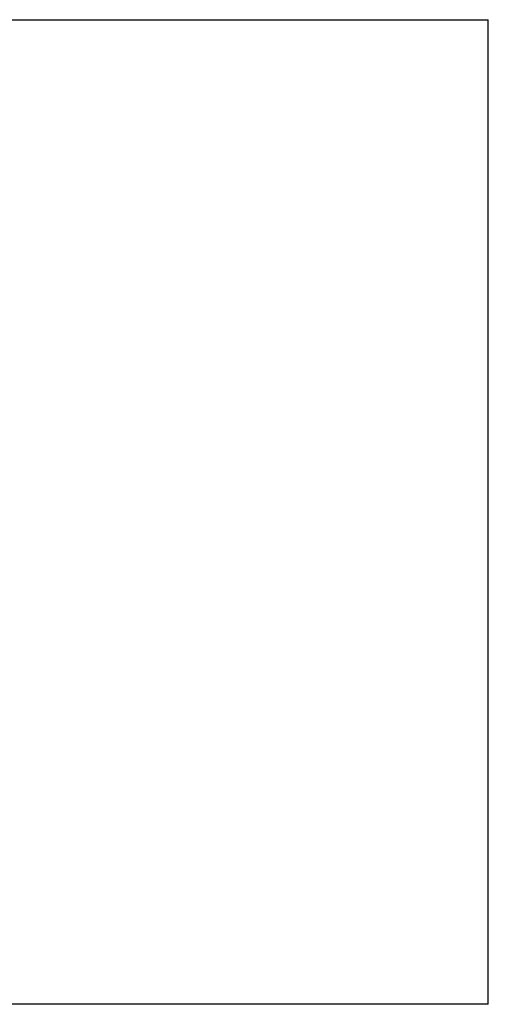
# Model space of a CAD drawing. Extents: x -77 to 82, y -59 to 61.
# Drawn here: x 51 to 63, y -14 to 10 of the extents above; entities that cross this region are included whole.
import ezdxf

# ---------------------------------------------------------------- set-up
doc = ezdxf.new("R2010")
doc.units = 0
doc.header["$MEASUREMENT"] = 0
doc.layers.add('1', color=7, linetype='Continuous', lineweight=0)

msp = doc.modelspace()

# ---------------------------------------------------------------- linework, layer by layer
at = {"layer": '1', "color": 7, "linetype": 'Continuous', "lineweight": 0, "ltscale": 0.125}
for p, q in [((20.3842, 9.7772), (62.722, 9.7772)), ((62.7201, 9.7693), (20.3862, 9.7693)), ((62.7201, 9.7693), (62.7201, -14.0673)), ((62.722, 9.7772), (62.726, 9.7733)), ((62.726, 9.7733), (62.726, -14.0693)), ((62.7287, -14.0693), (62.7287, 9.7733)), ((62.7291, 9.6709), (62.7291, 9.7772)), ((62.722, -14.0732), (20.3842, -14.0732)), ((62.7201, -14.0673), (20.3862, -14.0673)), ((62.726, -14.0693), (62.722, -14.0732)), ((62.7291, -14.0732), (62.7291, -13.9669)), ((20.3799, -14.076), (62.7264, -14.076)), ((62.7264, -14.076), (20.3799, -14.076))]:
    msp.add_line(p, q, dxfattribs=at)

doc.saveas('drawing.dxf')
